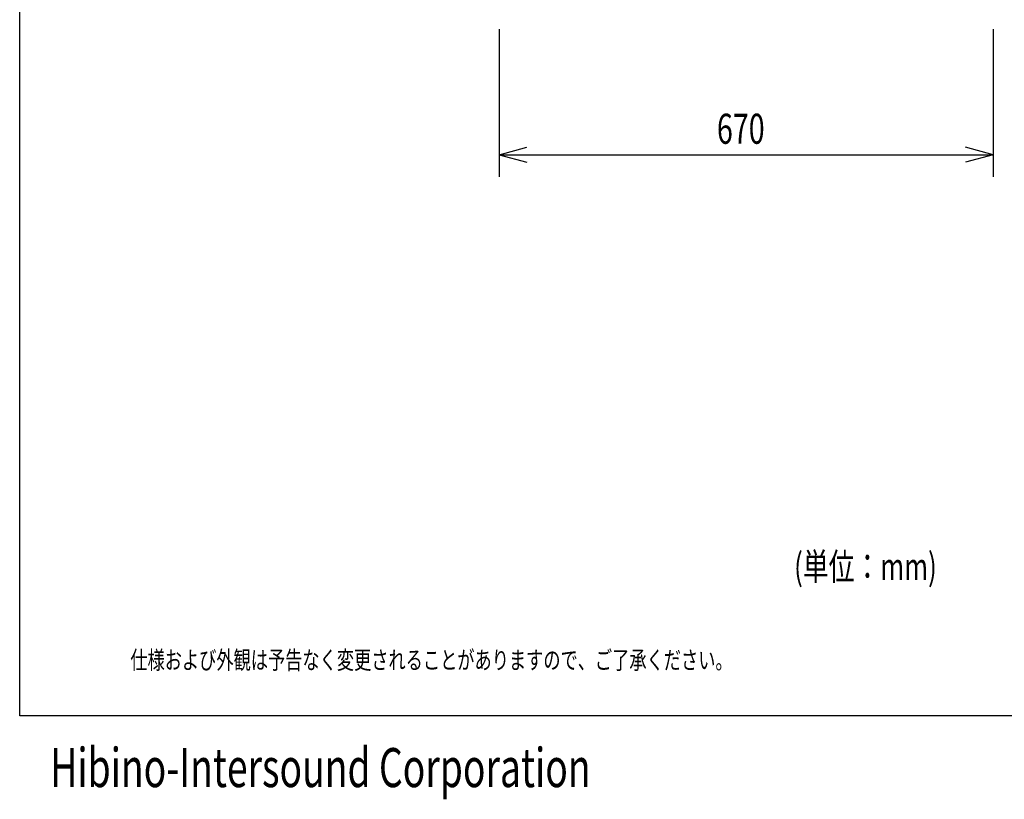
# Model space of a CAD drawing. Extents: x -1250 to 1450, y -1873 to 2139.
# Drawn here: x -1250 to 85, y -1873 to -817 of the extents above; entities that cross this region are included whole.
import ezdxf
from ezdxf.enums import TextEntityAlignment as Align

# ---------------------------------------------------------------- set-up
doc = ezdxf.new("R2010")
doc.units = 0
doc.header["$LTSCALE"] = 76.2
for name, color, linetype in [('DATA', 7, 'CONTINUOUS'), ('DIMNSIONS', 7, 'CONTINUOUS'), ('HIBINO-BASE', 7, 'CONTINUOUS')]:
    doc.layers.add(name, color=color, linetype=linetype)
doc.styles.get("Standard").update_dxf_attribs({"font": 'txt', "bigfont": 'BIGFONT.SHX'})

msp = doc.modelspace()

# ---------------------------------------------------------------- linework, layer by layer
at = {"layer": 'DIMNSIONS', "color": 7, "linetype": 'CONTINUOUS'}
for p, q in [((-600, -830), (-600, -1030)), ((70, -830), (70, -1030)), ((-600, -1000), (-562.5, -989.9)), ((-600, -1000), (70, -1000)), ((-600, -1000), (-562.5, -1010.1)), ((70, -1000), (32.5, -989.9)), ((70, -1000), (32.5, -1010.1))]:
    msp.add_line(p, q, dxfattribs=at)
at = {"layer": 'HIBINO-BASE', "color": 7, "linetype": 'CONTINUOUS'}
for p, q in [((-1250, -1760.5), (-1250, 2139.5)), ((1450, -1760.5), (-1250, -1760.5))]:
    msp.add_line(p, q, dxfattribs=at)

# ---------------------------------------------------------------- texts
at = {"layer": 'DATA', "color": 7, "width": 0.7}
msp.add_text('仕様および外観は予告なく変更されることがありますので、ご了承ください。', height=24.433, dxfattribs=at).set_placement((-1100, -1672.5), align=Align.TOP_LEFT)
at = {"layer": 'DIMNSIONS', "color": 7, "width": 0.7}
for s, height, p in [('670', 40.72, (-304.7, -944.4)), ('(単位：mm)', 36.65, (-200, -1539.8))]:
    msp.add_text(s, height=height, dxfattribs=at).set_placement(p, align=Align.TOP_LEFT)
at = {"layer": 'HIBINO-BASE', "color": 7, "width": 0.7}
msp.add_text('Hibino-Intersound Corporation', height=52.937, dxfattribs=at).set_placement((-1208.6, -1804), align=Align.TOP_LEFT)

doc.saveas('drawing.dxf')
